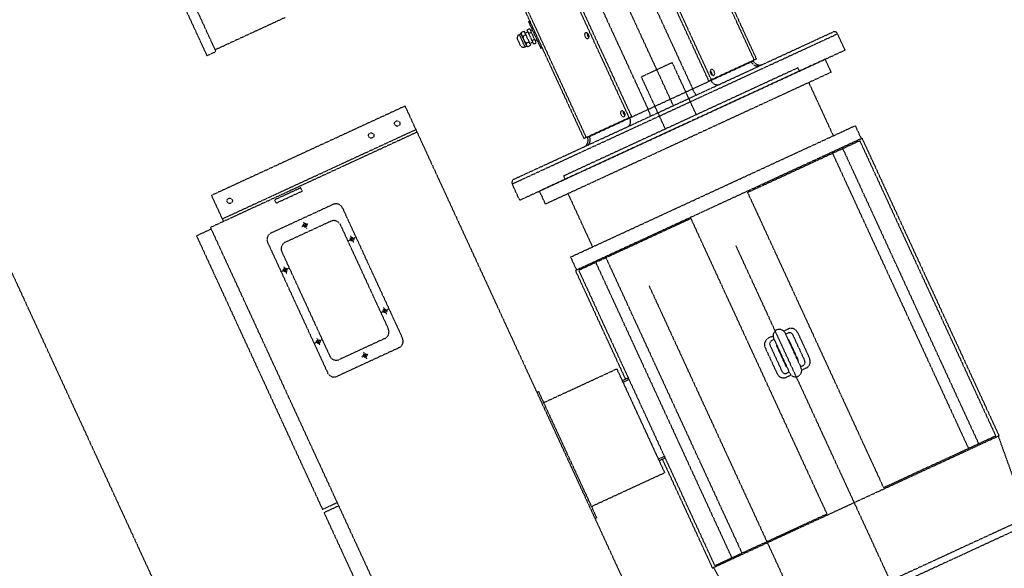
# Model space of a CAD drawing. Units: millimetres. Extents: x 249617 to 336168, y 120807 to 180207.
# Drawn here: x 265560 to 265846, y 139745 to 139904 of the extents above; entities that cross this region are included whole.
import ezdxf

# ---------------------------------------------------------------- set-up
doc = ezdxf.new("R2010")
doc.units = ezdxf.units.MM
doc.linetypes.add('NASCOSTA', pattern=[0.375, 0.25, -0.125])
doc.layers.add('01', color=6, linetype='Continuous')

msp = doc.modelspace()

# ---------------------------------------------------------------- linework, layer by layer
at = {"layer": '01', "linetype": 'NASCOSTA', "ltscale": 0.003}
for p, q in [((265566.75689, 139996.2701), (265614.23641, 139893.29107)), ((265569.35499, 139997.46798), (265616.8345, 139894.48894)), ((265773.85812, 139892.33022), (265751.42514, 139940.98545)), ((265773.19502, 139892.02449), (265750.76204, 139940.67972)), ((265760.01655, 139885.94842), (265737.58357, 139934.60365)), ((265760.74028, 139886.28211), (265738.3073, 139934.93734)), ((265734.32059, 139929.16983), (265755.2987, 139883.67011)), ((265714.4056, 139923.91722), (265736.83858, 139875.26199)), ((265715.12933, 139924.2509), (265737.56231, 139875.59567)), ((265749.69982, 139878.7975), (265727.85053, 139926.18675)), ((265721.38047, 139923.20366), (265742.35857, 139877.70393)), ((265701.95086, 139918.17484), (265724.38384, 139869.5196)), ((265701.28776, 139917.86911), (265723.72074, 139869.21388)), ((265636.92908, 139904.32655), (265616.61671, 139894.96132)), ((265707.17347, 139900.78609), (265707.92928, 139901.13457)), ((265707.17347, 139900.78609), (265709.08076, 139896.64933)), ((265707.63395, 139903.14666), (265707.99825, 139903.31462)), ((265707.63395, 139903.14666), (265711.17492, 139895.46661)), ((265707.92928, 139901.13457), (265709.83657, 139896.99781)), ((265708.19313, 139900.56229), (265708.71464, 139900.80274)), ((265708.51919, 139901.22665), (265708.88349, 139901.39461)), ((265702.89732, 139856.07314), (265797.3735, 139899.63233)), ((265703.40649, 139857.45349), (265795.99315, 139900.1415)), ((265704.38105, 139898.13615), (265705.25223, 139896.24662)), ((265704.93758, 139899.39399), (265705.40996, 139899.61179)), ((265704.93758, 139899.39399), (265706.57018, 139895.85302)), ((265705.40996, 139899.61179), (265705.57051, 139900.04703)), ((265705.40996, 139899.61179), (265707.04256, 139896.07082)), ((265705.49097, 139899.74475), (265705.48381, 139899.61864)), ((265705.48381, 139899.61864), (265705.49735, 139899.50494)), ((265705.51927, 139899.88602), (265705.49097, 139899.74475)), ((265705.49735, 139899.50494), (265705.53184, 139899.4021)), ((265705.57051, 139900.04703), (265705.51927, 139899.88602)), ((265705.53184, 139899.4021), (265705.58767, 139899.30912)), ((265705.57051, 139900.04703), (265706.34208, 139900.40277)), ((265705.58767, 139899.30912), (265705.66534, 139899.22502)), ((265705.66534, 139899.22502), (265705.76587, 139899.14861)), ((265705.76587, 139899.14861), (265705.89162, 139899.07842)), ((265705.89162, 139899.07842), (265706.04733, 139899.01284)), ((265706.04733, 139899.01284), (265706.8189, 139899.36858)), ((265706.04733, 139899.01284), (265706.04833, 139898.73854)), ((265706.04833, 139898.73854), (265706.06879, 139898.49152)), ((265706.06879, 139898.49152), (265706.10832, 139898.26413)), ((265706.10832, 139898.26413), (265706.16747, 139898.05151)), ((265706.16747, 139898.05151), (265706.2471, 139897.85075)), ((265706.34208, 139900.40277), (265708.24937, 139896.26601)), ((265706.60923, 139899.82334), (265707.44063, 139900.20666)), ((265707.65029, 139899.7519), (265708.4061, 139900.10038)), ((265708.60394, 139897.68352), (265709.35975, 139898.032)), ((265723.95143, 139899.6626), (265723.90817, 139899.45582)), ((265723.90817, 139899.45582), (265723.91767, 139899.22017)), ((265723.91767, 139899.22017), (265723.97915, 139898.97476)), ((265724.04394, 139899.82377), (265723.95143, 139899.6626)), ((265723.97915, 139898.97476), (265724.08763, 139898.73947)), ((265724.17821, 139899.92628), (265724.04394, 139899.82377)), ((265724.08763, 139898.73947), (265724.23433, 139898.53335)), ((265724.34335, 139899.96182), (265724.17821, 139899.92628)), ((265724.23433, 139898.53335), (265724.40736, 139898.37311)), ((265724.526, 139899.92751), (265724.34335, 139899.96182)), ((265724.40736, 139898.37311), (265724.59271, 139898.27173)), ((265724.71134, 139899.82612), (265724.526, 139899.92751)), ((265724.59271, 139898.27173), (265724.77535, 139898.23741)), ((265724.64693, 139899.86135), (265724.6319, 139899.7895)), ((265724.6319, 139899.7895), (265724.64139, 139899.55385)), ((265724.64139, 139899.55385), (265724.70288, 139899.30845)), ((265724.70288, 139899.30845), (265724.81136, 139899.07315)), ((265724.88437, 139899.66588), (265724.71134, 139899.82612)), ((265724.77535, 139898.23741), (265724.94049, 139898.27295)), ((265724.80693, 139899.7376), (265724.80671, 139899.73696)), ((265724.80671, 139899.73696), (265724.81295, 139899.49975)), ((265724.81136, 139899.07315), (265724.95806, 139898.86704)), ((265724.81295, 139899.49975), (265724.89078, 139899.25242)), ((265725.03107, 139899.45976), (265724.88437, 139899.66588)), ((265724.89078, 139899.25242), (265725.02832, 139899.03264)), ((265724.94049, 139898.27295), (265725.07476, 139898.37546)), ((265724.95806, 139898.86704), (265725.13109, 139898.70679)), ((265725.02832, 139899.03264), (265725.20466, 139898.87384)), ((265725.13955, 139899.22447), (265725.03107, 139899.45976)), ((265725.07476, 139898.37546), (265725.16727, 139898.53664)), ((265725.13109, 139898.70679), (265725.1955, 139898.67156)), ((265725.20104, 139898.97906), (265725.13955, 139899.22447)), ((265725.16727, 139898.53664), (265725.21053, 139898.74342)), ((265725.21053, 139898.74342), (265725.20104, 139898.97906)), ((265725.20466, 139898.87384), (265725.20528, 139898.8736)), ((265799.54623, 139894.91986), (265797.3735, 139899.63233)), ((265706.2471, 139897.85075), (265706.34808, 139897.65985)), ((265706.34808, 139897.65985), (265706.47134, 139897.47687)), ((265706.47134, 139897.47687), (265706.61856, 139897.29921)), ((265706.57018, 139895.85302), (265707.04256, 139896.07082)), ((265706.61856, 139897.29921), (265706.79304, 139897.12334)), ((265706.79304, 139897.12334), (265707.00098, 139896.94446)), ((265706.92144, 139896.64219), (265706.91428, 139896.51607)), ((265706.91428, 139896.51607), (265706.92782, 139896.40238)), ((265706.94974, 139896.78345), (265706.92144, 139896.64219)), ((265706.92782, 139896.40238), (265706.96231, 139896.29954)), ((265707.00098, 139896.94446), (265706.94974, 139896.78345)), ((265706.96231, 139896.29954), (265707.01814, 139896.20655)), ((265707.00098, 139896.94446), (265707.77255, 139897.3002)), ((265707.01814, 139896.20655), (265707.09581, 139896.12245)), ((265707.04256, 139896.07082), (265707.4778, 139895.91027)), ((265707.09581, 139896.12245), (265707.19634, 139896.04604)), ((265707.19634, 139896.04604), (265707.32209, 139895.97586)), ((265707.32209, 139895.97586), (265707.4778, 139895.91027)), ((265707.4778, 139895.91027), (265708.24937, 139896.26601)), ((265707.98222, 139896.84545), (265708.81361, 139897.22877)), ((265709.08076, 139896.64933), (265709.83657, 139896.99781)), ((265709.57272, 139897.57008), (265710.09423, 139897.81053)), ((265710.28968, 139897.38662), (265710.65398, 139897.55458)), ((265711.17492, 139895.46661), (265711.53922, 139895.63457)), ((265614.23641, 139893.29107), (265616.8345, 139894.48894)), ((265705.07005, 139851.36067), (265799.54623, 139894.91986)), ((265793.78878, 139892.26553), (265710.82735, 139854.01533)), ((265773.85812, 139892.33022), (265760.01655, 139885.94842)), ((265795.53114, 139888.48648), (265793.78878, 139892.26553)), ((265785.8835, 139889.76632), (265717.86145, 139858.40407)), ((265724.7561, 139869.58814), (265772.90116, 139891.7859)), ((265749.39026, 139891.27028), (265740.41574, 139887.13249)), ((265756.36009, 139876.15425), (265749.39062, 139891.27044)), ((265772.35301, 139891.53317), (265772.3138, 139891.61819)), ((265772.69305, 139890.98194), (265772.35301, 139891.53317)), ((265773.1415, 139890.55), (265772.69305, 139890.98194)), ((265772.90116, 139891.7859), (265772.86196, 139891.87093)), ((265773.65445, 139890.27961), (265773.1415, 139890.55)), ((265774.18171, 139890.19726), (265773.65445, 139890.27961)), ((265774.67165, 139890.31101), (265774.18171, 139890.19726)), ((265786.31949, 139888.82174), (265785.8839, 139889.7665)), ((265795.53114, 139888.48648), (265712.56972, 139850.23629)), ((265747.38485, 139872.01613), (265740.41538, 139887.13232)), ((265760.43282, 139888.98841), (265760.38956, 139888.78162)), ((265760.38956, 139888.78162), (265760.39905, 139888.54598)), ((265760.3948, 139888.65145), (265760.39543, 139888.6512)), ((265760.39543, 139888.6512), (265760.57176, 139888.49241)), ((265760.39905, 139888.54598), (265760.46053, 139888.30057)), ((265760.46899, 139888.81825), (265760.40459, 139888.85348)), ((265760.52533, 139889.14958), (265760.43282, 139888.98841)), ((265760.46053, 139888.30057), (265760.56901, 139888.06528)), ((265760.64203, 139888.65801), (265760.46899, 139888.81825)), ((265760.65959, 139889.25209), (265760.52533, 139889.14958)), ((265760.56901, 139888.06528), (265760.71571, 139887.85916)), ((265760.57176, 139888.49241), (265760.70931, 139888.27262)), ((265760.78873, 139888.45189), (265760.64203, 139888.65801)), ((265760.82474, 139889.28763), (265760.65959, 139889.25209)), ((265760.70931, 139888.27262), (265760.78713, 139888.02529)), ((265760.71571, 139887.85916), (265760.88875, 139887.69892)), ((265760.78713, 139888.02529), (265760.79338, 139887.78808)), ((265760.89721, 139888.2166), (265760.78873, 139888.45189)), ((265760.79338, 139887.78808), (265760.79316, 139887.78744)), ((265761.00738, 139889.25332), (265760.82474, 139889.28763)), ((265760.88875, 139887.69892), (265761.07409, 139887.59754)), ((265760.95869, 139887.97119), (265760.89721, 139888.2166)), ((265760.95315, 139887.66369), (265760.96818, 139887.73554)), ((265760.96818, 139887.73554), (265760.95869, 139887.97119)), ((265761.19272, 139889.15193), (265761.00738, 139889.25332)), ((265761.07409, 139887.59754), (265761.25673, 139887.56322)), ((265761.36576, 139888.99169), (265761.19272, 139889.15193)), ((265761.25673, 139887.56322), (265761.42188, 139887.59876)), ((265761.51246, 139888.78557), (265761.36576, 139888.99169)), ((265761.42188, 139887.59876), (265761.55614, 139887.70127)), ((265761.62094, 139888.55028), (265761.51246, 139888.78557)), ((265761.55614, 139887.70127), (265761.64865, 139887.86244)), ((265761.68242, 139888.30487), (265761.62094, 139888.55028)), ((265761.64865, 139887.86244), (265761.69191, 139888.06923)), ((265761.69191, 139888.06923), (265761.68242, 139888.30487)), ((265755.57757, 139883.09067), (265755.2987, 139883.67011)), ((265760.55928, 139886.19865), (265760.59848, 139886.11363)), ((265760.93854, 139885.5624), (265760.59848, 139886.11363)), ((265761.387, 139885.13045), (265760.93854, 139885.5624)), ((265761.89995, 139884.86007), (265761.387, 139885.13045)), ((265762.4272, 139884.77772), (265761.89995, 139884.86007)), ((265762.91713, 139884.89147), (265762.4272, 139884.77772)), ((265789.00662, 139885.47828), (265796.12419, 139870.04088)), ((265755.84849, 139882.57687), (265755.57757, 139883.09067)), ((265756.08491, 139882.17899), (265755.84849, 139882.57687)), ((265756.26372, 139881.93599), (265756.08491, 139882.17899)), ((265756.36739, 139881.87164), (265756.26372, 139881.93599)), ((265671.77247, 139878.65693), (265615.55914, 139852.73921)), ((265671.77247, 139878.65693), (265760.63321, 139685.92552)), ((265737.56231, 139875.59567), (265723.72074, 139869.21388)), ((265734.40564, 139876.98832), (265734.36238, 139876.78153)), ((265734.36238, 139876.78153), (265734.37187, 139876.54589)), ((265734.37187, 139876.54589), (265734.43335, 139876.30048)), ((265734.49815, 139877.14949), (265734.40564, 139876.98832)), ((265734.43335, 139876.30048), (265734.54184, 139876.06519)), ((265734.63241, 139877.252), (265734.49815, 139877.14949)), ((265734.54184, 139876.06519), (265734.68854, 139875.85907)), ((265734.79756, 139877.28754), (265734.63241, 139877.252)), ((265734.68854, 139875.85907), (265734.86157, 139875.69883)), ((265734.9802, 139877.25322), (265734.79756, 139877.28754)), ((265734.86157, 139875.69883), (265735.04691, 139875.59745)), ((265735.16554, 139877.15184), (265734.9802, 139877.25322)), ((265735.04691, 139875.59745), (265735.22956, 139875.56313)), ((265735.10114, 139877.18707), (265735.08611, 139877.11522)), ((265735.08611, 139877.11522), (265735.0956, 139876.87957)), ((265735.0956, 139876.87957), (265735.15708, 139876.63416)), ((265735.15708, 139876.63416), (265735.26557, 139876.39887)), ((265735.33858, 139876.9916), (265735.16554, 139877.15184)), ((265735.22956, 139875.56313), (265735.3947, 139875.59867)), ((265735.26113, 139877.06332), (265735.26091, 139877.06268)), ((265735.26091, 139877.06268), (265735.26716, 139876.82547)), ((265735.26557, 139876.39887), (265735.41226, 139876.19275)), ((265735.26716, 139876.82547), (265735.34498, 139876.57814)), ((265735.48528, 139876.78548), (265735.33858, 139876.9916)), ((265735.34498, 139876.57814), (265735.48253, 139876.35835)), ((265735.3947, 139875.59867), (265735.52897, 139875.70118)), ((265735.41226, 139876.19275), (265735.5853, 139876.03251)), ((265735.48253, 139876.35835), (265735.65886, 139876.19956)), ((265735.59376, 139876.55019), (265735.48528, 139876.78548)), ((265735.52897, 139875.70118), (265735.62148, 139875.86235)), ((265735.5853, 139876.03251), (265735.6497, 139875.99728)), ((265735.65524, 139876.30478), (265735.59376, 139876.55019)), ((265735.62148, 139875.86235), (265735.66473, 139876.06914)), ((265735.66473, 139876.06914), (265735.65524, 139876.30478)), ((265735.65886, 139876.19956), (265735.65949, 139876.19931)), ((265737.01958, 139875.34544), (265737.05878, 139875.26041)), ((265737.25715, 139874.64386), (265737.05878, 139875.26041)), ((265742.61812, 139877.11558), (265742.35857, 139877.70393)), ((265742.83292, 139876.5759), (265742.61812, 139877.11558)), ((265742.98196, 139876.13774), (265742.83292, 139876.5759)), ((265743.05064, 139875.84397), (265742.98196, 139876.13774)), ((265743.03225, 139875.72335), (265743.05064, 139875.84397)), ((265719.83468, 139834.86683), (265802.50133, 139872.98112)), ((265736.48251, 139872.70352), (265736.88716, 139873.00223)), ((265736.88716, 139873.00223), (265737.16692, 139873.45666)), ((265737.16692, 139873.45666), (265737.29442, 139874.02233)), ((265737.29442, 139874.02233), (265737.25715, 139874.64386)), ((265802.50133, 139872.98112), (265804.2437, 139869.20208)), ((265675.2572, 139871.09883), (265615.26483, 139843.43875)), ((265674.93051, 139871.8074), (265618.71718, 139845.88969)), ((265804.47989, 139869.31097), (265721.25228, 139830.93805)), ((265724.7561, 139869.58814), (265724.7169, 139869.67317)), ((265725.30426, 139869.84087), (265725.26506, 139869.9259)), ((265725.50263, 139869.22432), (265725.30426, 139869.84087)), ((265804.47989, 139869.31097), (265844.25814, 139783.03533)), ((265540.85515, 139866.6042), (265660.64741, 139606.78497)), ((265724.72799, 139867.28398), (265725.13264, 139867.58269)), ((265725.13264, 139867.58269), (265725.4124, 139868.03712)), ((265725.4124, 139868.03712), (265725.5399, 139868.60278)), ((265725.5399, 139868.60278), (265725.50263, 139869.22432)), ((265771.15404, 139853.57917), (265803.80569, 139868.63354)), ((265803.80569, 139868.63354), (265843.30517, 139782.96254)), ((265795.90264, 139864.98975), (265835.40211, 139779.31876)), ((265798.85677, 139866.35179), (265838.35625, 139780.68079)), ((265718.29664, 139857.45912), (265717.86105, 139858.40389)), ((265705.07005, 139851.36067), (265702.89732, 139856.07314)), ((265615.55914, 139852.73921), (265619.04388, 139845.18112)), ((265641.46357, 139854.94514), (265633.90548, 139851.46041)), ((265634.34107, 139850.51565), (265641.89917, 139854.00038)), ((265641.46357, 139854.94514), (265641.89917, 139854.00038)), ((265712.56972, 139850.23629), (265710.82735, 139854.01533)), ((265719.09425, 139853.24448), (265726.21182, 139837.80708)), ((265771.24096, 139853.61924), (265810.74043, 139767.94824)), ((265650.85307, 139850.1095), (265632.9026, 139841.83325)), ((265633.90548, 139851.46041), (265634.34107, 139850.51565)), ((265653.61378, 139849.09116), (265671.03745, 139811.30069)), ((265650.23353, 139845.24147), (265637.00687, 139839.14319)), ((265643.69378, 139844.51744), (265641.80426, 139843.64626)), ((265642.31343, 139845.02661), (265643.18461, 139843.13709)), ((265652.99424, 139844.22313), (265666.93318, 139813.99076)), ((265754.85691, 139846.06521), (265722.20525, 139831.01084)), ((265754.76999, 139846.02514), (265794.26947, 139760.35414)), ((265615.48263, 139842.96637), (265611.2312, 139841.0062)), ((265611.2312, 139841.0062), (265647.82092, 139761.64621)), ((265615.26483, 139843.43875), (265697.1561, 139665.82353)), ((265655.91756, 139840.98858), (265656.78874, 139839.09905)), ((265631.88426, 139839.07255), (265649.30793, 139801.28207)), ((265657.29791, 139840.47941), (265655.40839, 139839.60822)), ((265767.83144, 139838.12256), (265838.16452, 139685.5761)), ((265635.98853, 139836.38248), (265649.92747, 139806.1501)), ((265719.83468, 139834.86683), (265721.57704, 139831.08778)), ((265727.15418, 139833.29259), (265766.65365, 139747.62159)), ((265730.10831, 139834.65462), (265769.60779, 139748.98362)), ((265637.9303, 139831.54977), (265636.04077, 139830.67859)), ((265636.54994, 139832.05894), (265637.42113, 139830.16942)), ((265721.25228, 139830.93805), (265735.78363, 139799.4208)), ((265722.20525, 139831.01084), (265761.70473, 139745.33984)), ((265742.63779, 139826.50678), (265811.80929, 139676.47968)), ((265666.88094, 139819.69465), (265664.99141, 139818.82346)), ((265665.50058, 139820.20382), (265666.37177, 139818.31429)), ((265783.02023, 139813.98245), (265781.72843, 139813.38685)), ((265782.11533, 139812.83923), (265786.79196, 139802.69602)), ((265782.98344, 139812.8199), (265782.27487, 139812.4932)), ((265784.3638, 139812.31073), (265787.84853, 139804.75263)), ((265785.78094, 139812.96411), (265789.26567, 139805.40602)), ((265647.51332, 139810.76501), (265645.6238, 139809.89383)), ((265646.13297, 139811.27418), (265647.00415, 139809.38466)), ((265665.91484, 139811.23005), (265652.68818, 139805.13176)), ((265778.64346, 139811.9645), (265777.35166, 139811.3689)), ((265778.9682, 139810.96863), (265778.25963, 139810.64194)), ((265778.80704, 139811.31819), (265783.48529, 139801.17145)), ((265779.73889, 139809.29708), (265779.5997, 139809.23291)), ((265783.18474, 139810.88582), (265783.04555, 139810.82165)), ((265783.18474, 139810.88582), (265786.01774, 139804.74127)), ((265670.01911, 139808.53998), (265652.06864, 139800.26373)), ((265661.11745, 139806.72697), (265659.22793, 139805.85579)), ((265659.7371, 139807.23614), (265660.60828, 139805.34662)), ((265776.33332, 139808.60819), (265779.81806, 139801.0501)), ((265777.75046, 139809.26158), (265781.2352, 139801.70349)), ((265779.5997, 139809.23291), (265782.43271, 139803.08836)), ((265786.01774, 139804.74127), (265785.87856, 139804.6771)), ((265712.01025, 139792.62695), (265733.26739, 139802.42777)), ((265733.26739, 139802.42777), (265747.15188, 139772.31348)), ((265782.5719, 139803.15253), (265782.43271, 139803.08836)), ((265783.32412, 139801.52101), (265782.61555, 139801.19432)), ((265787.33936, 139803.37228), (265786.63079, 139803.04558)), ((265788.24733, 139802.64531), (265786.95553, 139802.04971)), ((265736.59721, 139799.79591), (265734.85186, 139798.99119)), ((265734.85186, 139798.99119), (265745.56742, 139775.75005)), ((265736.81501, 139799.32353), (265735.06965, 139798.51881)), ((265783.87057, 139800.62736), (265782.57876, 139800.03176)), ((265710.04052, 139795.65677), (265710.5129, 139795.87457)), ((265710.5129, 139795.87457), (265727.39209, 139759.26505)), ((265761.03053, 139744.6624), (265844.25814, 139783.03533)), ((265843.30517, 139782.96254), (265810.74043, 139767.94824)), ((265844.02195, 139782.92643), (265852.51512, 139759.30978)), ((265747.09498, 139777.02715), (265745.34962, 139776.22244)), ((265747.31277, 139776.55477), (265745.56742, 139775.75005)), ((265746.49919, 139776.17966), (265761.03053, 139744.6624)), ((265725.89474, 139762.51267), (265747.15188, 139772.31348)), ((265652.07234, 139763.60638), (265647.82092, 139761.64621)), ((265652.50794, 139762.66162), (265648.25651, 139760.70145)), ((265648.25651, 139760.70145), (265692.68688, 139664.33575)), ((265726.91971, 139759.04725), (265727.39209, 139759.26505)), ((265761.70473, 139745.33984), (265794.26947, 139760.35414)), ((265852.51512, 139759.30978), (265773.79959, 139723.01719)), ((265851.42838, 139756.71613), (265776.47782, 139722.15942)), ((265761.35529, 139744.81214), (265773.79959, 139723.01719))]:
    msp.add_line(p, q, dxfattribs=at)
for centre, radius in [((265669.51799, 139873.60789), 0.78026), ((265661.9599, 139870.12316), 0.78026), ((265620.86276, 139851.17491), 0.78026), ((265642.74902, 139844.08185), 0.52017), ((265656.35315, 139840.04381), 0.52017), ((265636.98554, 139831.11418), 0.52017), ((265665.93617, 139819.25905), 0.52017), ((265646.56856, 139810.32942), 0.52017), ((265660.17269, 139806.29138), 0.52017)]:
    msp.add_circle(centre, radius, dxfattribs=at)
for centre, radius, start, end in [((265705.37317, 139898.44923), 1.04034, 114.7525379, 197.5140299), ((265796.42874, 139899.19674), 1.04034, 24.7525379, 114.7525379), ((265706.13458, 139896.79778), 1.04034, 211.9910459, 294.7525379), ((265774.79069, 139892.65708), 2.08069, 204.7525379, 294.7525379), ((265722.86658, 139868.71695), 2.08069, 294.7525379, 24.7525379), ((265703.84208, 139856.50873), 1.04034, 114.7525379, 204.7525379), ((265651.72425, 139848.21998), 2.08069, 24.7525379, 114.7525379), ((265651.10472, 139843.35195), 2.08069, 24.7525379, 114.7525379), ((265633.77378, 139839.94373), 2.08069, 114.7525379, 204.7525379), ((265637.87805, 139837.25366), 2.08069, 114.7525379, 204.7525379), ((265665.04366, 139813.11957), 2.08069, 294.7525379, 24.7525379), ((265780.46037, 139812.08048), 1.8206, 24.6302001, 204.7525379), ((265783.41903, 139811.87513), 1.04034, 24.7525379, 114.7525379), ((265783.89141, 139812.09293), 2.08069, 24.7525379, 114.7525379), ((265669.14793, 139810.4295), 2.08069, 294.7525379, 24.7525379), ((265778.22284, 139809.47938), 2.08069, 114.7525379, 204.7525379), ((265778.69522, 139809.69717), 1.04034, 114.7525379, 204.7525379), ((265651.81699, 139807.02129), 2.08069, 204.7525379, 294.7525379), ((265786.90377, 139804.31704), 1.04034, 294.7525379, 24.7525379), ((265787.37615, 139804.53484), 2.08069, 294.7525379, 24.7525379), ((265651.19746, 139802.15326), 2.08069, 204.7525379, 294.7525379), ((265781.70758, 139801.92128), 2.08069, 204.7525379, 294.7525379), ((265782.17996, 139802.13908), 1.04034, 204.7525379, 294.7525379), ((265785.13863, 139801.93374), 1.8206, 204.7525379, 24.7525379)]:
    msp.add_arc(centre, radius, start, end, dxfattribs=at)

doc.saveas('drawing.dxf')
